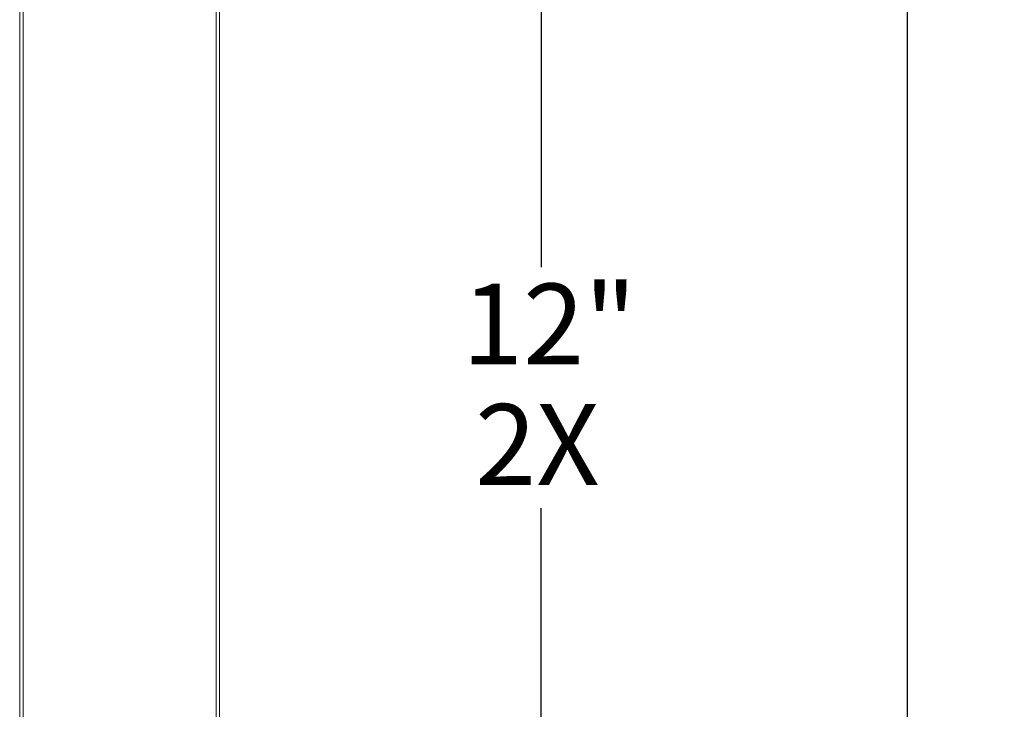
# Model space of a CAD drawing. Units: inches. Extents: x 7 to 99, y 3 to 124.
# Drawn here: x 7 to 22, y 54 to 65 of the extents above; entities that cross this region are included whole.
import ezdxf

# ---------------------------------------------------------------- set-up
doc = ezdxf.new("R2010")
doc.units = ezdxf.units.IN
doc.header["$LTSCALE"] = 12
doc.header["$MEASUREMENT"] = 0
doc.layers.add('DEFAULT', color=179, linetype='Continuous')
doc.styles.add('SLDTEXTSTYLE0', font='TXT', dxfattribs={"width": 0.605})
doc.dimstyles.new('SLDDIMSTYLE0', dxfattribs={"dimtxt": 1.213379, "dimasz": 1.56, "dimexe": 0, "dimexo": 0.0625, "dimgap": 0.303345, "dimtad": 0, "dimtih": 1, "dimtoh": 1, "dimdec": 3, "dimlfac": 0.416667, "dimrnd": 1e-09, "dimzin": 12, "dimdsep": 46, "dimtxsty": 'SLDTEXTSTYLE0', "dimsah": 1, "dimcen": 0.09, "dimadec": 0, "dimazin": 3, "dimtfac": 1, "dimtdec": 3, "dimtofl": 0, "dimtmove": 0, "dimatfit": 3, "dimfxl": 1, "dimfrac": 2, "dimtolj": 1, "dimtzin": 12, "dimarcsym": 0})

# ---------------------------------------------------------------- blocks, each defined once
blk = doc.blocks.new('_D_1')
at = {"layer": 'DEFAULT', "color": 7}
for p, q in [((10.226, 73.669), (16.502, 73.669)), ((15.002, 73.669), (15.002, 61.133)), ((15.002, 44.869), (15.002, 57.406)), ((10.226, 44.869), (16.502, 44.869))]:
    blk.add_line(p, q, dxfattribs=at)
for points in [[(15.002, 73.669), (14.762, 72.109), (15.242, 72.109)], [(15.002, 44.869), (15.242, 46.429), (14.762, 46.429)]]:
    blk.add_solid(points, dxfattribs=at)
at = {"layer": 'DEFAULT', "color": 7, "char_height": 1.25, "attachment_point": 1, "style": 'SLDTEXTSTYLE0'}
for s, insert in [('12"', (13.779, 60.881)), ('2X', (13.983, 59.017))]:
    blk.add_mtext(s, dxfattribs=dict(at, insert=insert))
blk = doc.blocks.new('_D_3')
at = {"layer": 'DEFAULT', "color": 7}
for p, q in [((10.312, 116.869), (22.171, 116.869)), ((20.671, 116.869), (20.671, 74.601)), ((20.671, 30.469), (20.671, 72.738)), ((10.312, 30.469), (22.171, 30.469))]:
    blk.add_line(p, q, dxfattribs=at)
for points in [[(20.671, 116.869), (20.431, 115.309), (20.911, 115.309)], [(20.671, 30.469), (20.911, 32.029), (20.431, 32.029)]]:
    blk.add_solid(points, dxfattribs=at)
at = {"layer": 'DEFAULT', "color": 7, "insert": (19.449, 74.349), "char_height": 1.25, "attachment_point": 1, "style": 'SLDTEXTSTYLE0'}
blk.add_mtext('36"', dxfattribs=at)

msp = doc.modelspace()

# ---------------------------------------------------------------- linework, layer by layer
at = {"color": 7, "linetype": 'Continuous', "lineweight": 15}
for p, q in [((6.9351133, 30.469259), (6.9351133, 116.8692573)), ((6.9879133, 30.469259), (6.9879133, 116.8692573)), ((9.9735133, 116.8692573), (9.9735133, 30.469259)), ((10.0263134, 116.8692573), (10.0263134, 30.469259))]:
    msp.add_line(p, q, dxfattribs=at)

# ---------------------------------------------------------------- dimensions: what is measured, and where the dimension line sits
at = {"layer": 'DEFAULT', "color": 7}
dim = msp.add_linear_dim(base=(20.6708687, 116.8692581), p1=(9.7119133, 30.4692581), p2=(9.7119133, 116.8692581), angle=90, dimstyle='SLDDIMSTYLE0', dxfattribs=at)
dim.commit()
dim.dimension.update_dxf_attribs({"geometry": '_D_3', "text_midpoint": (20.6708687, 73.6692581), "dimtype": 160})
dim = msp.add_linear_dim(base=(15.0015774, 73.6692581), p1=(9.6255133, 44.8692581), p2=(9.6255133, 73.6692581), angle=90, text='<>\\P2X', dimstyle='SLDDIMSTYLE0', dxfattribs=at)
dim.commit()
dim.dimension.update_dxf_attribs({"geometry": '_D_1', "text_midpoint": (15.0015774, 59.2692581), "dimtype": 160})

doc.saveas('drawing.dxf')
